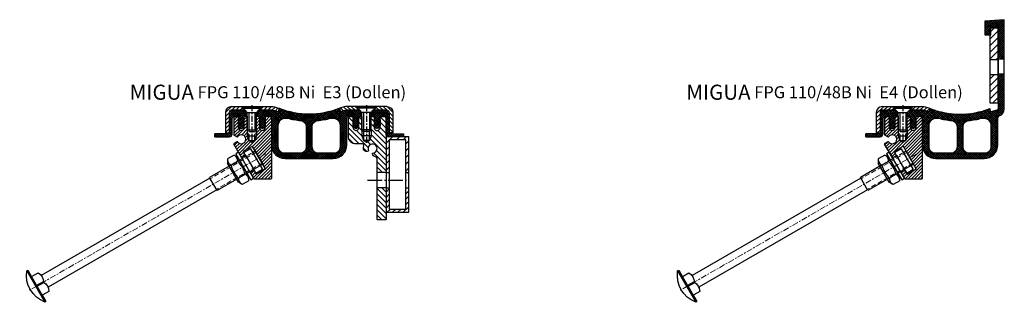
# Model space of a CAD drawing. Units: millimetres. Extents: x 496 to 1714, y 691 to 3682.
# Drawn here: x 1054 to 1707, y 1391 to 1581 of the extents above; entities that cross this region are included whole.
import ezdxf

# ---------------------------------------------------------------- set-up
doc = ezdxf.new("R2010")
doc.units = ezdxf.units.MM
for name, pattern in [('AM_DIN_F_W050', [6.25, 4.75, -1.5]), ('AM_DIN_F_W050x2', [3.125, 2.25, -0.875]), ('AM_DIN_G_W050', [13.75, 9.75, -1.5, 1, -1.5]), ('CENTER', [7, 4, -1, 1, -1]), ('HIDDEN', [9.524999999999999, 6.35, -3.175])]:
    doc.linetypes.add(name, pattern=pattern)
for name, color, linetype, lineweight in [('AM_0', 7, 'Continuous', 50), ('AM_0N', 7, 'Continuous', 50), ('AM_3N', 6, 'AM_DIN_F_W050', 25), ('AM_7', 142, 'AM_DIN_G_W050', 25), ('AM_8', 1, 'Continuous', 25), ('Schrauben', 3, 'Continuous', 25)]:
    doc.layers.add(name, color=color, linetype=linetype, lineweight=lineweight)
for name, color, linetype in [('GEO', 4, 'Continuous'), ('GEOMETRIE', 4, 'Continuous'), ('SCHRAFF', 3, 'Continuous'), ('SCHRAFFUR', 3, 'Continuous')]:
    doc.layers.add(name, color=color, linetype=linetype)
doc.styles.add('ISO 8', font='iso8.shx', dxfattribs={"oblique": 15})
doc.styles.add('MIGUA', font='iso8.shx')
pattern_1 = [(45, (0, 0), (-0.7071067811865475, 0.7071067811865476), []), (135, (0, 0), (-0.7071067811865476, -0.7071067811865475), [])]

# ---------------------------------------------------------------- blocks, each defined once
blk = doc.blocks.new('Profilbezeichnung')
at = {"layer": 'AM_0', "style": 'MIGUA'}
blk.add_text('MIGUA', height=10, dxfattribs=at).set_placement((0, 4.5))
at = {"layer": 'AM_0', "style": 'ISO 8', "oblique": 15}
blk.add_attdef('PROFFILBEZEICHNUNG', (45, 5.5), '', height=8, dxfattribs=at)
blk = doc.blocks.new('FP 90-48 B-Ni')
at = {"layer": 'SCHRAFFUR'}
h = blk.add_hatch(dxfattribs=at)
h.set_pattern_fill('_U', color=256, scale=1.5, angle=45, style=0, pattern_type=0)
h.set_pattern_definition([(45, (0, 0), (-1.060660171779821, 1.060660171779821), [])])
edge = h.paths.add_edge_path()
edge.add_line((-162.4882850195941, 248.3443860545981), (-164.9882850195941, 248.3443860546026))
edge.add_line((-164.9882850195941, 248.3443860546026), (-164.9882850196068, 241.0443860546033))
edge.add_arc((-166.9882850195866, 241.0443860546318), 1.999999999979764, 180, 359.9999999991858, ccw=False)
edge.add_line((-168.9882850195663, 241.0443860546318), (-168.9882850195941, 248.3443860546094))
edge.add_line((-168.9882850195941, 248.3443860546094), (-170.9882850195536, 248.3443860546131))
edge.add_line((-170.9882850195536, 248.3443860546131), (-170.9882850195695, 237.3443860546131))
edge.add_line((-170.9882850195695, 237.3443860546131), (-171.9882850195713, 236.3443860546149))
edge.add_line((-171.9882850195713, 236.3443860546149), (-171.9882850195822, 232.3443860546149))
edge.add_line((-171.9882850195822, 232.3443860546149), (-173.9882850195913, 231.1896855162385))
edge.add_line((-173.9882850195913, 231.1896855162385), (-175.9882850195822, 232.3443860546222))
edge.add_line((-175.9882850195822, 232.3443860546222), (-175.9882850195713, 236.3443860546222))
edge.add_line((-175.9882850195713, 236.3443860546222), (-176.9882850195695, 237.344386054624))
edge.add_line((-176.9882850195695, 237.344386054624), (-176.9882850195536, 248.344386054624))
edge.add_line((-176.9882850195536, 248.344386054624), (-178.9882850195536, 248.3443860546276))
edge.add_line((-178.9882850195536, 248.3443860546276), (-178.9882850195663, 241.0443860546283))
edge.add_arc((-180.9882850195663, 241.0443860546318), 2, 180, 359.9999999999023, ccw=False)
edge.add_line((-182.9882850195663, 241.0443860546318), (-182.9882850195536, 248.3443860546344))
edge.add_line((-182.9882850195536, 248.3443860546344), (-184.4882850195536, 248.3443860546372))
edge.add_arc((-184.4882850195563, 246.8443860546372), 1.5, 89.99999999989578, 179.9999999998958)
edge.add_line((-185.9882850195563, 246.8443860546399), (-185.9882850195941, 236.1043424813528))
edge.add_arc((-185.6882850195941, 236.1043424813528), 0.3000000000000114, 180, 239.9999999999996)
edge.add_line((-185.8382850195941, 235.8445348602175), (-183.8343349137178, 234.6875537271472))
edge.add_arc((-183.6843349137178, 234.9473613482826), 0.3000000000000078, 239.9999999999996, 324.7840914295387)
edge.add_arc((-180.9882850195663, 233.0443860546317), 2.999999999999975, -144.7840914295479, 144.7840914295447, ccw=False)
edge.add_arc((-183.6843349137179, 231.141410760981), 0.2999999999999775, 35.21590857044801, 119.999999999991)
edge.add_line((-183.8343349137178, 231.4012183821163), (-185.8382850195941, 230.2442372490461))
edge.add_arc((-185.6882850195941, 229.9844296279107), 0.2999999999999832, 120.0000000000031, 209.999999999993)
edge.add_line((-185.9480926407294, 229.8344296279108), (-180.7955655906279, 220.9099909897584))
edge.add_arc((-180.5357579694926, 221.0599909897583), 0.3000000000000182, 209.999999999993, 299.9999999999957)
edge.add_line((-180.3857579694926, 220.800183368623), (-178.3072970004099, 222.0001833686228))
edge.add_arc((-178.4572970004098, 222.2599909897582), 0.2999999999999793, 299.999999999991, 389.999999999991)
edge.add_line((-178.1974893792745, 222.4099909897581), (-179.5224893792743, 224.7049583097874))
edge.add_arc((-179.2626817581389, 224.8549583097874), 0.3000000000000182, 120.0000000000004, 209.999999999993, ccw=False)
edge.add_line((-179.4126817581389, 225.1147659309227), (-173.8701191739185, 228.3147659309227))
edge.add_arc((-173.7201191739185, 228.0549583097874), 0.299999999999969, 29.99999999999301, 119.99999999999841, ccw=False)
edge.add_line((-173.4603115527832, 228.2049583097874), (-165.0103115527832, 213.5691289858306))
edge.add_arc((-165.2701191739185, 213.4191289858306), 0.2999999999999832, -60.00000000000432, 30.000000000003126, ccw=False)
edge.add_line((-165.1201191739186, 213.1593213646952), (-170.6626817581389, 209.959321364695))
edge.add_arc((-170.8126817581389, 210.2191289858303), 0.299999999999969, 210.0000000000078, 299.9999999999984, ccw=False)
edge.add_line((-171.0724893792742, 210.0691289858302), (-172.3974893792747, 212.3640963058589))
edge.add_arc((-172.65729700041, 212.2140963058589), 0.2999999999999974, 30.00000000000782, 119.999999999991)
edge.add_line((-172.8072970004099, 212.4739039269942), (-174.8857579694927, 211.2739039269944))
edge.add_arc((-174.7357579694927, 211.0140963058591), 0.2999999999999935, 119.9999999999957, 210.0000000000078)
edge.add_line((-174.995565590628, 210.864096305859), (-172.7612429978256, 206.9941360546276))
edge.add_arc((-172.5014353766903, 207.1441360546277), 0.2999999999999974, 210.0000000000078, 270)
edge.add_line((-172.5014353766903, 206.8441360546277), (-161.288285019594, 206.8441360546277))
edge.add_arc((-161.288285019594, 207.1441360546277), 0.3000000000000114, 270, 360)
edge.add_line((-160.988285019594, 207.1441360546277), (-160.9882850195968, 246.8443860545981))
edge.add_arc((-162.4882850195968, 246.8443860545981), 1.5, 0, 89.99999999989578)
at = {"layer": 'GEOMETRIE'}
for p, q in [((-184.4882850195536, 248.3443860546372), (-182.9882850195536, 248.3443860546344)), ((-182.9882850195536, 248.3443860546344), (-182.9882850195663, 241.0443860546352)), ((-178.9882850195663, 241.0443860546283), (-178.9882850195536, 248.3443860546276)), ((-178.9882850195536, 248.3443860546276), (-176.9882850195536, 248.344386054624)), ((-176.9882850195536, 248.344386054624), (-176.9882850195695, 237.344386054624)), ((-170.9882850195695, 237.3443860546131), (-170.9882850195536, 248.3443860546131)), ((-170.9882850195536, 248.3443860546131), (-168.9882850195941, 248.3443860546094)), ((-168.9882850195941, 248.3443860546094), (-168.9882850196068, 241.0443860546088)), ((-164.9882850196068, 241.0443860546033), (-164.9882850195941, 248.3443860546026)), ((-164.9882850195941, 248.3443860546026), (-162.4882850195941, 248.3443860545981)), ((-185.9882850195941, 246.8443860546372), (-185.9882850195941, 236.1043424813528)), ((-160.9882850195941, 247.254472646008), (-160.988285019594, 207.1441360546277)), ((-183.8343349137178, 234.6875537271472), (-185.8382850195941, 235.8445348602175)), ((-176.9882850195695, 237.344386054624), (-175.9882850195713, 236.3443860546222)), ((-175.9882850195713, 236.3443860546222), (-175.9882850195822, 232.3443860546222)), ((-171.9882850195713, 236.3443860546149), (-170.9882850195695, 237.3443860546131)), ((-171.9882850195822, 232.3443860546149), (-171.9882850195713, 236.3443860546149)), ((-180.7955655906279, 220.9099909897584), (-185.9480926407294, 229.8344296279108)), ((-183.8343349137178, 231.4012183821163), (-185.8382850195941, 230.2442372490461)), ((-175.9882850195822, 232.3443860546222), (-173.9882850195913, 231.1896855162385)), ((-173.9882850195913, 231.1896855162385), (-171.9882850195822, 232.3443860546149)), ((-178.3072970004099, 222.0001833686228), (-180.3857579694926, 220.800183368623)), ((-178.1974893792745, 222.4099909897581), (-179.5224893792743, 224.7049583097874)), ((-173.8701191739185, 228.3147659309227), (-179.4126817581389, 225.1147659309227)), ((-165.0103115527832, 213.5691289858306), (-173.4603115527832, 228.2049583097874)), ((-174.995565590628, 210.864096305859), (-172.7612429978256, 206.9941360546276)), ((-172.8072970004099, 212.4739039269942), (-174.8857579694927, 211.2739039269944)), ((-172.3974893792747, 212.3640963058589), (-171.0724893792742, 210.0691289858302)), ((-165.1201191739186, 213.1593213646952), (-170.6626817581389, 209.959321364695)), ((-172.5014353766903, 206.8441360546277), (-161.288285019594, 206.8441360546277))]:
    blk.add_line(p, q, dxfattribs=at)
for centre, radius, start, end in [((-184.4882850195563, 246.8443860546372), 1.5, 89.99999999989578, 179.9999999998958), ((-162.4882850195968, 246.8443860545981), 1.5, 359.9999999998958, 89.99999999989578), ((-185.6882850195941, 236.1043424813528), 0.3, 180, 240.0000000000002), ((-180.9882850195663, 233.0443860546318), 3, 215.2159085704538, 144.7840914295458), ((-180.9882850195663, 241.0443860546318), 2, 180, 0), ((-166.9882850195663, 241.0443860546318), 2, 180, 0), ((-185.6882850195941, 229.9844296279107), 0.3, 120.0000000000001, 209.99999999999), ((-183.6843349137178, 234.9473613482826), 0.3, 239.9999999999969, 324.7840914295426), ((-183.6843349137178, 231.141410760981), 0.3, 35.21590857045427, 120.0000000000031), ((-179.2626817581389, 224.8549583097874), 0.3, 119.9999999999999, 209.9999999999895), ((-178.4572970004099, 222.2599909897582), 0.3, 299.9999999999963, 29.99999999998988), ((-173.7201191739185, 228.0549583097874), 0.3, 30.00000000000014, 119.9999999999999), ((-180.5357579694926, 221.0599909897583), 0.3, 209.9999999999903, 299.9999999999963), ((-174.7357579694927, 211.0140963058591), 0.3, 119.9999999999961, 210.0000000000089), ((-172.65729700041, 212.2140963058589), 0.3, 30.00000000000963, 119.9999999999953), ((-170.8126817581389, 210.2191289858303), 0.3, 210.0000000000092, 300.0000000000027), ((-165.2701191739186, 213.4191289858306), 0.3, 300.0000000000027, 30.00000000000014), ((-172.5014353766903, 207.1441360546277), 0.3, 210.0000000000093, 270), ((-161.288285019594, 207.1441360546277), 0.3, 270, 3.81666561775622e-14)]:
    blk.add_arc(centre, radius, start, end, dxfattribs=at)
blk = doc.blocks.new('M10x170 - DIN 603')
at = {"layer": 'AM_0N'}
blk.add_line((-144.079102151892, -264.4537675372111), (-149.1206251386897, -264.4537675372111), dxfattribs=at)
at = {"layer": 'AM_3N', "color": 3, "linetype": 'AM_DIN_F_W050x2'}
for p, q in [((20.87937486131034, -259.4537675372111), (0.8793748613113621, -259.4537675372111)), ((20.87937486131023, -269.4537675372111), (20.87937486131028, -259.4537675372111))]:
    blk.add_line(p, q, dxfattribs=at)
at = {"layer": 'Schrauben'}
for p, q in [((-149.9086203348455, -252.453767537211), (-149.9086203348455, -276.453767537211)), ((8.879374861311362, -254.4537675372114), (8.879374861311362, -274.4537675372114)), ((10.87937486131136, -254.4537675372114), (8.879374861311362, -254.4537675372114)), ((10.87937486131136, -274.4537675372114), (10.87937486131136, -254.4537675372114)), ((-149.1206251386897, -256.8826997253456), (-149.1206251386897, -272.0248353490765)), ((-149.1206251386897, -259.4537675372111), (-149.1206251386897, -269.4537675372111)), ((-14.12062513868972, -259.9537675372121), (-143.1873859856385, -259.9537675372117)), ((0.8793748613113621, -259.4537675372111), (-14.12062513868972, -259.4537675372111)), ((-14.12062513868966, -269.453767537211), (-14.12062513868972, -259.4537675372111)), ((2.361721677455762, -254.6362675372114), (0.8793748613113621, -257.2037675372114)), ((0.8793748613113621, -271.7037675372114), (0.8793748613113621, -257.2037675372114)), ((7.397028045166962, -254.6362675372114), (2.361721677455762, -254.6362675372114)), ((7.397028045166962, -259.5450175372114), (2.361721677455762, -259.5450175372114)), ((7.397028045166962, -254.6362675372114), (8.879374861311362, -257.2037675372114)), ((8.879374861311362, -271.7037675372114), (8.879374861311362, -257.2037675372114)), ((10.87937486131079, -255.3287675372114), (10.87937486131079, -258.5787675372114)), ((13.87937486131034, -258.9537675372114), (13.87937486131079, -256.4537675372111)), ((18.87937486131034, -256.4537675372111), (13.87937486131079, -256.4537675372111)), ((13.87937486131034, -258.9537675372114), (13.87937486131034, -269.9537675372113)), ((18.87937486131034, -256.4537675372111), (18.87937486131034, -272.4537675372111)), ((20.87937486131034, -259.4537675372111), (18.87937486131034, -259.4537675372111)), ((20.87937486131034, -259.4537675372111), (20.87937486131034, -269.4537675372111)), ((-14.12062513868967, -268.953767537211), (-143.1873859856386, -268.953767537211)), ((0.8793748613113621, -269.4537675372111), (-14.12062513868966, -269.453767537211)), ((20.87937486131034, -269.4537675372111), (0.8793748613113621, -269.4537675372111)), ((2.361721677455762, -274.2712675372114), (0.8793748613113621, -271.7037675372114)), ((7.397028045166962, -269.3625175372114), (2.361721677455762, -269.3625175372114)), ((7.397028045166962, -274.2712675372114), (8.879374861311362, -271.7037675372114)), ((13.87937486131079, -272.4537675372111), (13.87937486131034, -269.9537675372113)), ((18.87937486131034, -272.4537675372111), (13.87937486131079, -272.4537675372111)), ((20.87937486131034, -269.4537675372111), (18.87937486131034, -269.4537675372111)), ((7.397028045166962, -274.2712675372114), (2.361721677455762, -274.2712675372114)), ((8.879374861311362, -274.4537675372114), (10.87937486131136, -274.4537675372114))]:
    blk.add_line(p, q, dxfattribs=at)
at = {"layer": 'Schrauben', "color": 1, "linetype": 'HIDDEN', "lineweight": 13, "ltscale": 0.5}
for p, q in [((20.87937486131034, -260.3739425372111), (-14.12062513868975, -260.3739425372111)), ((20.87937486131034, -268.5335925372111), (-14.12062513868972, -268.5335925372111))]:
    blk.add_line(p, q, dxfattribs=at)
at = {"layer": 'Schrauben', "color": 6, "linetype": 'CENTER', "lineweight": 13}
blk.add_line((26.07323285436655, -264.4537675372111), (-155.3553718313178, -264.4537675372111), dxfattribs=at)
at = {"layer": 'Schrauben'}
blk.add_lwpolyline([(-144.079102151892, -264.4537675372109, -0.271098238258831), (-144.079102151892, -271.5248353490765), (-148.6206251386897, -271.5248353490765, 0.414213562373095), (-149.1206251386897, -272.0248353490765), (-149.1206251386897, -276.453767537211), (-149.9086203348455, -276.453767537211, -0.3510004003203206), (-149.9086203348455, -252.4537675372109), (-149.1206251386897, -252.453767537211), (-149.1206251386897, -256.8826997253455, 0.414213562373095), (-148.6206251386897, -257.3826997253455), (-144.079102151892, -257.3826997253454, -0.2710982382588485)], format="xyb", close=True, dxfattribs=at)
for centre, radius, start, end in [((-142.7649919871977, -259.4537675372117), 0.5, 191.2600378275946, 270), ((5.941088189203697, -257.0906425372114), 4.340025491405322, 154.4384694047317, 214.4384694047358), ((17.8201761939165, -264.4537675372114), 16.21911349611808, 162.3830311595941, 197.6169688404059), ((3.817661533422893, -257.0906425372126), 4.340025491401447, 325.561530595252, 25.56153059545517), ((-8.061426471293657, -264.4537675372114), 16.21911349611802, 342.3830311595941, 17.6169688404059), ((-142.7649919871977, -269.453767537211), 0.5, 90, 168.7399621724023), ((5.941088189199832, -271.8168925372114), 4.340025491401447, 145.5615305952404, 205.5615305953531), ((3.817661533422893, -271.8168925372114), 4.340025491401447, 334.4384694046462, 34.43846940475967)]:
    blk.add_arc(centre, radius, start, end, dxfattribs=at)
blk = doc.blocks.new('FP(G) XX-B Ni TP Dollen links')
at = {"layer": 'AM_0', "xscale": -1, "rotation": 329.9999999999999}
blk.add_blockref('M10x170 - DIN 603', (140.549275134096, 191.1150389392035), dxfattribs=at)
at = {"layer": 'GEOMETRIE', "xscale": -1}
blk.add_blockref('FP 90-48 B-Ni', (-178.9882850195938, -248.3443860546026), dxfattribs=at)
blk = doc.blocks.new('M6X16')
at = {"layer": 'GEOMETRIE'}
for p, q in [((-6.999999999999275, 0), (7.000000000000782, 0)), ((-5.999999999999915, -0.5000000000001137), (6.000000000000114, -0.4999999999998863)), ((-5.999999999999915, -0.5000000000001137), (-5.999999999999915, -1.000000000000114)), ((-5.999999999999915, -1.000000000000114), (6.000000000000114, -0.9999999999998863)), ((-3.000000000000028, -4.000000000000057), (-5.999999999999915, -1.000000000000114)), ((-3, -15.5), (-3.000000000000028, -4.000000000000057)), ((-3.000000000000028, -4.000000000000057), (3, -3.999999999999943)), ((3, -3.999999999999943), (6.000000000000114, -0.9999999999998863)), ((2.999999999999972, -15.5), (3, -3.999999999999943)), ((6.000000000000114, -0.4999999999998863), (6.000000000000114, -0.9999999999998863)), ((-3, -15.5), (2.999999999999972, -15.5))]:
    blk.add_line(p, q, dxfattribs=at)
at = {"layer": 'SCHRAFFUR', "linetype": 'CENTER'}
blk.add_line((-1.4210854715202e-14, 0.8592376852138841), (-1.4210854715202e-14, -24.25159544906546), dxfattribs=at)
at = {"layer": 'SCHRAFFUR'}
for p, q in [((-2, -4), (-2, -16.50000000000003)), ((1.999999999999943, -3.999999999999943), (1.999999999999972, -16.5)), ((-3, -15.5), (-3, -19.5)), ((-3, -19.5), (2.999999999999972, -19.5)), ((-3, -19.5), (-2.000000000000028, -22.50000000000003)), ((-2, -16.50000000000003), (1.999999999999972, -16.5)), ((2.999999999999972, -19.5), (1.999999999999972, -22.50000000000003)), ((2.999999999999972, -15.5), (2.999999999999972, -19.5)), ((-2.000000000000028, -22.50000000000003), (1.999999999999972, -22.50000000000003))]:
    blk.add_line(p, q, dxfattribs=at)
blk = doc.blocks.new('Ni-Kappe')
at = {"layer": 'SCHRAFFUR'}
h = blk.add_hatch(dxfattribs=at)
h.set_pattern_fill('ANSI31', color=256, scale=15, style=0)
h.set_pattern_definition([(45, (0, 0), (-1.325825214724776, 1.325825214724777), [])])
h.paths.add_polyline_path([(-23, 6.5), (-25.49999999999997, 4.000000000000028), (-16.3291312439685, 4.000000000000001), (-12.6470476127563, 3.01338866455285), (-12, 5.4282032302755), (-16, 6.5)])
h.paths.add_polyline_path([(-34.50000000000006, 4.000000000000028), (-37.00000000000006, 6.5), (-43.5, 6.5, 0.4142135623730952), (-47.5, 2.5), (-47.5, -11), (-45, -11), (-45, 2.5, -0.4142135623730951), (-43.5, 4)])
at = {"layer": 'GEOMETRIE'}
for p, q in [((-47.5, 2.5), (-47.5, -11)), ((-45, 2.5), (-45, -11)), ((-43.5, 6.5), (-37.00000000000006, 6.5)), ((-43.5, 4), (-34.50000000000006, 4.000000000000028)), ((-34.50000000000003, 4), (-37.00000000000006, 6.5)), ((-25.5, 4), (-23, 6.5)), ((-25.49999999999997, 4.000000000000028), (-16.3291312439685, 4)), ((-23, 6.5), (-16, 6.5)), ((-16.3291312439685, 4), (-12.6470476127563, 3.013388664552849)), ((-16, 6.5), (-12, 5.4282032302755)), ((-12, 5.4282032302755), (-12.6470476127563, 3.013388664552849)), ((-47.5, -11), (-45, -11))]:
    blk.add_line(p, q, dxfattribs=at)
for radius in [4, 1.5]:
    blk.add_arc((-43.5, 2.5), radius, 90, 180, dxfattribs=at)
blk = doc.blocks.new('FP XX k.F.')
at = {"layer": 'SCHRAFFUR'}
h = blk.add_hatch(dxfattribs=at)
h.set_pattern_fill('ANSI37', color=256, scale=8, style=0)
h.set_pattern_definition([(45, (-422.5000000000375, -18.99609362879846), (-0.7071067811865475, 0.7071067811865476), []), (135, (-422.5000000000375, -18.99609362879846), (-0.7071067811865476, -0.7071067811865475), [])])
edge = h.paths.add_edge_path()
edge.add_line((15.51690968167327, -13.49609362887531), (15.51690968167327, -11.49609362887531))
edge.add_line((15.51690968167327, -11.49609362887531), (15.51690968167327, -13.49609362887531))
edge.add_line((15.51690968167327, -13.49609362887531), (5.992389396183626, -13.49609362887531))
edge.add_arc((5.992389396183736, -11.4960936288753), 2.000000000000016, 175.0000000000007, 269.9999999999968, ccw=False)
edge.add_line((4.000000000000227, -11.32178214338001), (4, -1.5))
edge.add_arc((2.5, -1.5), 1.5, 0, 90)
edge.add_line((2.5, 0), (0, 0))
edge.add_line((0, 0), (0, -0.3754690134232987))
edge.add_line((0, -0.3754690134232987), (-0.7196382138895387, -1.850946007908988))
edge.add_arc((-0.4499999999997616, -1.982457351945738), 0.3000000000000362, 153.9999999999976, 300.0000000000036)
edge.add_line((-0.2999999999997272, -2.242264973081092), (0, -2.06905989232413))
edge.add_line((0, -2.06905989232413), (0, -3.386932434322286))
edge.add_line((0, -3.386932434322286), (-0.719231702970319, -4.850115785853632))
edge.add_arc((-0.4499999999997227, -4.982457351945548), 0.3000000000001809, 153.823452077426, 299.999999999979)
edge.add_line((-0.2999999999997272, -5.242264973081092), (0, -5.069059892324129))
edge.add_line((0, -5.069059892324129), (0, -6.265747756234603))
edge.add_line((0, -6.265747756234603), (-0.4755162656138054, -7.10933075331468))
edge.add_arc((-1.999999999999773, -6.249999999999829), 1.750000000000015, 209.4093648502584, 330.5906351497416, ccw=False)
edge.add_line((-3.52448373438574, -7.10933075331468), (-4, -6.265747756234003))
edge.add_line((-4, -6.265747756234003), (-4, -5.069059892323866))
edge.add_line((-4, -5.069059892323866), (-3.699999999999818, -5.242264973081092))
edge.add_arc((-3.549999999999823, -4.982457351945548), 0.3000000000001809, 240.000000000021, 386.1765479225739)
edge.add_line((-3.280768297029226, -4.850115785853632), (-4, -3.386932434321361))
edge.add_line((-4, -3.386932434321361), (-4, -2.069059892323867))
edge.add_line((-4, -2.069059892323867), (-3.699999999999818, -2.242264973081092))
edge.add_arc((-3.54999999999978, -1.982457351945741), 0.3000000000000351, 239.9999999999956, 386.0000000000032)
edge.add_line((-3.280361786110007, -1.850946007908988), (-4, -0.3754690134232987))
edge.add_line((-4, -0.3754690134232987), (-4, 0))
edge.add_line((-4, 0), (-4, 2))
edge.add_line((-4, 2), (6.000000000000227, 2))
edge.add_line((6.000000000000227, 2), (6.000000000000227, -11.49609362887531))
edge.add_line((6.000000000000227, -11.49609362887531), (15.51690968167327, -11.49609362887531))
edge.add_line((15.51690968167327, -11.49609362887531), (15.51690968167327, -13.49609362887531))
at = {"layer": 'GEOMETRIE'}
blk.add_lwpolyline([(15.51690968167327, -13.49609362887531), (15.51690968167327, -11.49609362887531), (15.51690968167327, -13.49609362887531), (5.992389396183626, -13.49609362887531, -0.4400105308918135), (4.000000000000227, -11.32178214338001), (4, -1.5, 0.414213562373095), (2.5, 0), (0, 0), (0, -0.3754690134232987), (-0.7196382138895387, -1.850946007908988, 0.7399610750285281), (-0.2999999999997272, -2.242264973081092), (0, -2.06905989232413), (0, -3.386932434322286), (-0.719231702970319, -4.850115785853632, 0.7411538822366226), (-0.2999999999997272, -5.242264973081092), (0, -5.069059892324129), (0, -6.265747756234603), (-0.4755162656138054, -7.10933075331468, -0.5842431943322169), (-3.52448373438574, -7.10933075331468), (-4, -6.265747756234003), (-4, -5.069059892323866), (-3.699999999999818, -5.242264973081092, 0.7411538822366206), (-3.280768297029226, -4.850115785853632), (-4, -3.386932434321361), (-4, -2.069059892323867), (-3.699999999999818, -2.242264973081092, 0.7399610750285391), (-3.280361786110007, -1.850946007908988), (-4, -0.3754690134232987), (-4, 0), (-4, 2), (6.000000000000227, 2), (6.000000000000227, -11.49609362887531), (15.51690968167327, -11.49609362887531)], format="xyb", close=True, dxfattribs=at)
blk = doc.blocks.new('FPG 110 Einlage')
at = {"layer": 'SCHRAFFUR'}
h = blk.add_hatch(dxfattribs=at)
h.set_pattern_fill('ANSI37', color=256, scale=0.3, style=0)
h.set_pattern_definition([(45, (0, 0), (-0.6735192090801864, 0.6735192090801865), []), (135, (0, 0), (-0.6735192090801865, -0.6735192090801864), [])])
h.paths.add_polyline_path([(-10.00000004000572, 1.999999999999545), (-10.00000004000549, -2.273736754432321e-13), (-8.000000080005748, -2.273736754432321e-13), (-8.000000080005748, 2.499999999999318), (-9.500000080005748, 3.999999999999773), (-19.00000004000572, 3.999999999999773), (-19.00000004000572, 1.999999999999545)])
h.paths.add_polyline_path([(12.50580943867785, 2.970317542987649), (8.662982193447192, 3.999999999999774), (-0.5000000800052932, 3.999999999999773), (-2.00000008000552, 2.499999999999773), (-2.00000008000552, -2.273736754432321e-13), (0, 0), (0, -1.505119759975514), (0.75, -2.805119759975696), (0, -2.805119759975468), (0.7500000000002275, -5.005119759975513), (2.275957200481821e-13, -5.005119759975742), (0.5599999999999454, -6.92511975997536, 0.7499999999999916), (3.440000000000055, -6.92511975997536), (4, -5.005119759975287), (3.249999999999773, -5.005119759975514), (4, -2.805119759975696), (3.25, -2.805119759975014), (4.000000000000227, -1.505119759974832), (4, -6.821210263296962e-13), (6.999999959994284, -2.273736754432321e-13, -0.4142135623732282), (7.999999959994284, -1.000000000000682), (7.999999959994284, -19.00000000000023, 0.4142135623730875), (16.99999995999428, -28.00000000000023), (48.99999995999428, -28.00000000000023, 0.4142135623730876), (57.99999995999428, -19.00000000000023), (57.99999995999428, -1.000000000000682, -0.4142135623732283), (58.99999995999428, -2.273736754432321e-13), (61.9999999199888, -2.273736754432321e-13), (61.99999991998857, -1.505119759975051), (62.74999991998857, -2.805119759975469), (61.99999991998857, -2.805119759975469), (62.74999991998857, -5.005119759975515), (61.99999991998903, -5.005119759975514), (62.55999991998851, -6.92511975997536, 0.7499999999999913), (65.43999991998862, -6.92511975997536), (65.9999999199888, -5.005119759975287), (65.2499999199888, -5.005119759975287), (65.99999991998834, -2.805119759975469), (65.2499999199888, -2.805119759975469), (65.99999991998857, -1.505119759975297), (65.99999991998857, -4.547473508864631e-13), (67.99999991999425, 0), (67.99999991999425, 2.499999999996817), (66.49999991999448, 3.999999999996589), (57.33701772654015, 3.999999999999449), (53.49419048131072, 2.970317542987649), (52.69488989136068, 5.054428352962546, -0.1851844774242959), (13.30511002862788, 5.054428352962539)])
h.paths.add_polyline_path([(18.70155034759114, -1.349182035505692, 0.03703089302893403), (27.37795271589971, -2.826555514961456, -0.3867611555744045), (30.99999995999428, -6.808659445587182), (30.99999995999428, -20.5, -0.4142135623730951), (26.99999995999428, -24.5), (16.49999995999428, -24.50000000000023, -0.4142135623730951), (12.49999995999428, -20.50000000000023), (12.49999995999428, -6.202662916900408, -0.4872187177950991)], flags=16)
h.paths.add_polyline_path([(38.62204720408886, -2.826555514961456, 0.0370308930289338), (47.29844957239743, -1.349182035505692, -0.4872187177950832), (53.49999995999428, -6.202662916900408), (53.49999995999428, -20.50000000000023, -0.4142135623730951), (49.49999995999428, -24.50000000000023), (38.99999995999428, -24.5, -0.4142135623730951), (34.99999995999428, -20.5), (34.99999995999428, -6.808659445587182, -0.3867611555744045)], flags=16)
h.paths.add_polyline_path([(75.49999999999433, 3.999999999999773), (73.99999999999432, 2.499999999999325), (73.99999999999432, -2.273736754432321e-13), (75.99999995999406, -2.273736754432321e-13), (75.99999995999428, 1.999999999999545), (84.99999995999428, 1.999999999999545), (84.99999995999428, 3.999999999999773)])
at = {"layer": 'GEOMETRIE'}
for points in [[(-8.000000080005748, 2.499999999999318), (-9.500000080005748, 3.999999999999773), (-19.00000004000572, 3.999999999999773), (-19.00000004000572, 1.999999999999545), (-10.00000004000572, 1.999999999999545), (-10.00000004000549, -2.273736754432321e-13), (-8.000000080005748, -2.273736754432321e-13)], [(73.99999999999432, 2.499999999999318), (75.49999999999432, 3.999999999999773), (84.99999995999428, 3.999999999999773), (84.99999995999428, 1.999999999999545), (75.99999995999428, 1.999999999999545), (75.99999995999406, -2.273736754432321e-13), (73.99999999999432, -2.273736754432321e-13)]]:
    blk.add_lwpolyline(points, close=True, dxfattribs=at)
for points in [[(57.99999995999428, -1.000000000000682, -0.4142135623732283), (58.99999995999428, -2.273736754432321e-13), (61.9999999199888, -2.273736754432321e-13), (61.99999991998857, -1.505119759975051), (62.74999991998857, -2.805119759975469), (61.99999991998857, -2.805119759975469), (62.74999991998857, -5.005119759975515), (61.99999991998903, -5.005119759975514), (62.55999991998851, -6.92511975997536, 0.7499999999999913), (65.43999991998862, -6.92511975997536), (65.9999999199888, -5.005119759975287), (65.2499999199888, -5.005119759975287), (65.99999991998834, -2.805119759975469), (65.2499999199888, -2.805119759975469), (65.99999991998857, -1.505119759975297), (65.99999991998857, -4.547473508864631e-13), (67.99999991999425, 0), (67.99999991999425, 2.499999999996817), (66.49999991999448, 3.999999999996589), (57.33701772654015, 3.999999999999449), (53.49419048131072, 2.970317542987649), (52.69488989136068, 5.054428352962546, -0.1851844774242959), (13.30511002862788, 5.054428352962539), (12.50580943867785, 2.970317542987649), (8.662982193447188, 3.999999999999773), (-0.5000000800052933, 3.999999999999773), (-2.00000008000552, 2.499999999999773), (-2.00000008000552, -2.273736754432321e-13), (0, 0), (0, -1.505119759975514), (0.75, -2.805119759975696), (0, -2.805119759975468), (0.7500000000002275, -5.005119759975513), (2.275957200481821e-13, -5.005119759975742), (0.5599999999999454, -6.92511975997536, 0.7499999999999916), (3.440000000000055, -6.92511975997536), (4, -5.005119759975287), (3.249999999999773, -5.005119759975514), (4, -2.805119759975696), (3.25, -2.805119759975014), (4.000000000000227, -1.505119759974832), (4, -6.821210263296962e-13), (6.999999959994284, -2.273736754432321e-13, -0.4142135623732282), (7.999999959994284, -1.000000000000682), (7.999999959994284, -19.00000000000023, 0.4142135623730875), (16.99999995999428, -28.00000000000023), (48.99999995999428, -28.00000000000023, 0.4142135623730876), (57.99999995999428, -19.00000000000023)], [(27.37795271589971, -2.826555514961456, -0.3867611555744044), (30.99999995999428, -6.808659445587182), (30.99999995999428, -20.5, -0.4142135623730951), (26.99999995999428, -24.5), (16.49999995999428, -24.50000000000023, -0.4142135623730951), (12.49999995999428, -20.50000000000023), (12.49999995999428, -6.202662916900408, -0.4872187177950992), (18.70155034759114, -1.349182035505692, 0.03703089302893403)], [(38.62204720408886, -2.826555514961456, 0.0370308930289338), (47.29844957239743, -1.349182035505692, -0.4872187177950832), (53.49999995999428, -6.202662916900408), (53.49999995999428, -20.50000000000023, -0.4142135623730951), (49.49999995999428, -24.50000000000023), (38.99999995999428, -24.5, -0.4142135623730951), (34.99999995999428, -20.5), (34.99999995999428, -6.808659445587182, -0.3867611555744044)]]:
    blk.add_lwpolyline(points, format="xyb", close=True, dxfattribs=at)
blk = doc.blocks.new('FP 90-75 B-Ni')
at = {"layer": 'SCHRAFF'}
h = blk.add_hatch(dxfattribs=at)
h.set_pattern_fill('ANSI31', color=256, scale=20, style=0)
h.set_pattern_definition([(134.9999999998971, (663.1157764437938, 2701.825152499577), (1.767766952969542, 1.767766952963196), [])])
h.paths.add_polyline_path([(494.4725096528458, 2168.300000285176), (495.4725096528595, 2171.300000285181), (495.4725096528731, 2175.300000285181), (495.4725096529863, 2184.300000285239), (497.4725096529459, 2184.300000285235), (497.4725096529331, 2177.000000285234, 1.022417353600629), (501.4725096529331, 2177.000000285229), (501.4725096529459, 2184.300000285229), (503.9725096529459, 2184.300000285224, -0.4142135623730951), (505.4725096529431, 2182.800000285221), (505.472509652879, 2147.000000285205), (499.4725096529281, 2147.00000028521), (499.4725096529368, 2156.535898670094, 0.4142135623726541), (498.472509652939, 2157.535898670094, -0.4142135623729162), (496.4725096529422, 2159.5358986701), (496.4725096529427, 2160.000000285238, 3.7320508075688), (493.8744334415923, 2161.500000285243), (493.4725096529422, 2161.267949477673, -0.5773502691891966), (490.4725096529481, 2163.00000028525, -0.07256489189702084), (490.7226205679525, 2164.714285999536, 0.5018631364248052), (489.7643057204563, 2166.00000028525), (485.4725096529536, 2166.000000285258, -0.4142135623730951), (480.4725096529627, 2171.000000285267), (480.4725096529836, 2182.800000285266, -0.4142135623730951), (481.9725096529863, 2184.300000285263), (483.4725096529863, 2184.30000028526), (483.4725096529736, 2177.000000285261, 1), (487.4725096529736, 2177.000000285254), (487.4725096529863, 2184.300000285254), (489.4725096529863, 2184.30000028525), (489.4725096529704, 2175.30000028525), (489.4725096528595, 2171.300000285202), (490.4725096528022, 2168.300000285338), (492.4725096529486, 2167.145299746865)])
h.paths.add_polyline_path([(499.472509652919, 2137.000000285213), (505.4725096528608, 2137.000000285208), (505.4725096528317, 2120.803906656346), (505.472509652864, 2116.003906656348, -0.4142135623755926), (505.2725096528633, 2115.803906656346), (499.6725096528997, 2115.803906656357, -0.4142135623728037), (499.4725096529004, 2116.003906656356)])
at = {"layer": 'AM_7'}
blk.add_line((493.0623007396779, 2142.000000285229), (520.0623007396599, 2142.000000285144), dxfattribs=at)
at = {"layer": 'GEO'}
for points in [[(505.4725096528778, 2147.000000285205), (499.4725096528967, 2147.00000028521)], [(505.4725096528967, 2137.000000285204), (499.472509652879, 2137.000000285213)]]:
    blk.add_lwpolyline(points, dxfattribs=at)
at = {"layer": 'GEOMETRIE'}
blk.add_lwpolyline([(497.4725096529459, 2184.300000285235), (497.4725096529331, 2177.000000285235, 1.022417353600629), (501.4725096529331, 2177.000000285229), (501.4725096529459, 2184.300000285229), (503.9725096529459, 2184.300000285224, -0.4142135623730951), (505.4725096529431, 2182.800000285221), (505.472509652864, 2116.003906656346), (505.472509652864, 2116.003906656346, -0.414213562373095), (505.2725096528637, 2115.803906656346), (499.6725096528997, 2115.803906656357, -0.414213562372762), (499.4725096529004, 2116.003906656356), (499.4725096529368, 2156.535898670093, 0.4142135623730951), (498.4725096529386, 2157.535898670094, -0.4142135623730951), (496.4725096529422, 2159.535898670102), (496.4725096529427, 2160.000000285238, 3.732050807568882), (493.8744334415923, 2161.500000285243), (493.472509652945, 2161.267949477675, -0.5773502691896522), (490.4725096529481, 2163.000000285249, -0.07256489189699444), (490.722620567952, 2164.714285999534, 0.5018631364247254), (489.7643057204576, 2166.00000028525), (485.4725096529536, 2166.000000285258, -0.4142135623730951), (480.4725096529627, 2171.000000285267), (480.4725096529836, 2182.800000285266, -0.4142135623730951), (481.9725096529863, 2184.300000285263), (483.4725096529863, 2184.30000028526), (483.4725096529736, 2177.000000285261, 1), (487.4725096529736, 2177.000000285254), (487.4725096529863, 2184.300000285254), (489.4725096529863, 2184.30000028525), (489.4725096529704, 2175.30000028525), (490.4725096529686, 2174.300000285248), (490.4725096529577, 2168.300000285248), (492.4725096529486, 2167.145299746865), (494.4725096529577, 2168.300000285241), (494.4725096529686, 2174.300000285241), (495.4725096529704, 2175.300000285239), (495.4725096529863, 2184.300000285239)], format="xyb", close=True, dxfattribs=at)
blk = doc.blocks.new('RR 50x15x2')
at = {"layer": 'SCHRAFF'}
h = blk.add_hatch(dxfattribs=at)
h.set_pattern_fill('ANSI31', color=256, style=0)
h.set_pattern_definition([(45, (0, 0), (-2.245064030267288, 2.245064030267288), [])])
h.paths.add_polyline_path([(507.4725096529289, 2147.000000285205), (507.4725096529289, 2168.800000285184), (518.4725096529289, 2168.800000285184), (518.4725096529289, 2147.000000285205), (520.4725096529289, 2147.000000285205), (520.4725096529289, 2170.800000285184), (505.4725096529289, 2170.800000285184), (505.4725096529289, 2147.000000285205)])
h = blk.add_hatch(dxfattribs=at)
h.set_pattern_fill('_U', color=256, scale=2.5, angle=45, style=0, pattern_type=0)
h.set_pattern_definition([(45, (0, 0), (-1.767766952966369, 1.767766952966369), [])])
h.paths.add_polyline_path([(505.4725096528378, 2136.932009925826), (505.4725096529289, 2120.800000285184), (520.4725096529289, 2120.800000285184), (520.4725096528889, 2136.932009925826), (518.4725096529289, 2136.932009925826), (518.4725096529289, 2122.800000285184), (507.4725096529289, 2122.800000285184), (507.4725096529289, 2136.932009925826)])
at = {"layer": 'GEOMETRIE'}
for p, q in [((505.4725096528778, 2147.000000285205), (507.4725096529289, 2147.000000285205)), ((518.4725096529289, 2147.000000285205), (520.4725096529289, 2147.000000285205)), ((505.4725096528378, 2136.932009925826), (507.4725096529289, 2136.932009925826)), ((518.4725096529289, 2136.932009925826), (520.4725096528889, 2136.932009925826))]:
    blk.add_line(p, q, dxfattribs=at)
for points in [[(505.4725096529289, 2120.800000285184), (520.4725096529289, 2120.800000285184), (520.4725096529289, 2170.800000285184), (505.4725096529289, 2170.800000285184)], [(507.4725096529289, 2122.800000285184), (518.4725096529289, 2122.800000285184), (518.4725096529289, 2168.800000285184), (507.4725096529289, 2168.800000285184)]]:
    blk.add_lwpolyline(points, close=True, dxfattribs=at)
blk = doc.blocks.new('FPG 110-48B Ni E3 Dollen')
blk.add_blockref('Profilbezeichnung', (1127.179255010148, 1523.487608182344)).add_auto_attribs({'PROFFILBEZEICHNUNG': 'FPG 110/48B Ni  E3 (Dollen)'})
blk.add_blockref('FPG 110 Einlage', (1213.13108850882, 1517.056668074668))
at = {"xscale": -1}
blk.add_blockref('FP(G) XX-B Ni TP Dollen links', (1203.13108850882, 1517.056668074668), dxfattribs=at)
at = {"layer": 'AM_0'}
for name, p in [('FP 90-75 B-Ni', (791.6585788558355, -667.3162984740859)), ('RR 50x15x2', (791.6585788557844, -667.3162984740859))]:
    blk.add_blockref(name, p, dxfattribs=at)
at = {"layer": 'GEOMETRIE'}
for name, p in [('Ni-Kappe', (1238.131088508822, 1516.987608182343)), ('M6X16', (1208.131088508821, 1523.487608182343)), ('FP XX k.F.', (1293.131088508781, 1516.983701811143))]:
    blk.add_blockref(name, p, dxfattribs=at)
at = {"layer": 'GEOMETRIE', "xscale": -1}
for name, p in [('Ni-Kappe', (1254.131088508735, 1516.987608182344)), ('M6X16', (1284.131088508736, 1523.487608182344)), ('FP XX k.F.', (1199.131088508822, 1516.987608182344))]:
    blk.add_blockref(name, p, dxfattribs=at)
blk = doc.blocks.new('E4 Flansch')
at = {"layer": 'SCHRAFFUR'}
h = blk.add_hatch(dxfattribs=at)
h.set_pattern_fill('ANSI31', color=256, scale=25, style=0)
h.set_pattern_definition([(45, (-704.333333333333, -77.71404520790998), (-2.209708691207961, 2.209708691207961), [])])
h.paths.add_polyline_path([(-1.13686837721616e-13, -1.4210854715202e-14), (-5, 0), (-5, -5), (-5, -20.97027413189721), (0, -20.97027413189721)])
h.paths.add_polyline_path([(-1.13686837721616e-13, -30.97027413189721), (-5, -30.97027413189721), (-5, -49.99999999999989), (0, -50)])
at = {"layer": 'GEOMETRIE'}
for p, q in [((-5, -20.97027413189721), (0, -20.97027413189721)), ((-5, -30.97027413189721), (0, -30.97027413189721))]:
    blk.add_line(p, q, dxfattribs=at)
blk.add_lwpolyline([(-5, 1.13686837721616e-13), (0, 0), (0, -50), (-5, -49.99999999999989)], close=True, dxfattribs=at)
blk = doc.blocks.new('FPG 110 E4 Einlage')
at = {"layer": 'AM_8'}
h = blk.add_hatch(dxfattribs=at)
h.set_pattern_fill('_U', color=3, angle=45, style=0, double=1, pattern_type=0)
h.set_pattern_definition(pattern_1)
h.paths.add_polyline_path([(2098.100466276398, 484.3601818175915), (2098.100466276398, 510.3304559494889), (2085.100466276398, 509.3601818175914), (2085.100466276397, 500.3304559494889), (2089.100466276398, 500.3304559494889), (2089.100466276398, 505.3304559494889), (2094.100466276398, 505.3304559494889), (2094.100466276398, 484.3601818175915)])
h = blk.add_hatch(dxfattribs=at)
h.set_pattern_fill('_U', color=3, angle=45, style=0, double=1, pattern_type=0)
h.set_pattern_definition(pattern_1)
edge = h.paths.add_edge_path()
edge.add_line((2048.269257988535, 449.300773492477), (2044.426430743304, 450.3304559494892))
edge.add_line((2044.426430743304, 450.3304559494892), (2035.263448469852, 450.3304559494892))
edge.add_line((2035.263448469852, 450.3304559494892), (2033.763448469852, 448.8304559494892))
edge.add_line((2033.763448469852, 448.8304559494892), (2033.763448469852, 446.3304559494892))
edge.add_line((2033.763448469852, 446.3304559494892), (2035.763448549857, 446.3304559494894))
edge.add_line((2035.763448549857, 446.3304559494894), (2035.763448549857, 444.8253361895139))
edge.add_line((2035.763448549857, 444.8253361895139), (2036.513448549857, 443.5253361895137))
edge.add_line((2036.513448549857, 443.5253361895137), (2035.763448549857, 443.525336189514))
edge.add_line((2035.763448549857, 443.525336189514), (2036.513448549857, 441.3253361895139))
edge.add_line((2036.513448549857, 441.3253361895139), (2035.763448549857, 441.3253361895137))
edge.add_line((2035.763448549857, 441.3253361895137), (2036.323448549857, 439.4053361895141))
edge.add_arc((2037.763448549857, 439.8253361895141), 1.500000000000057, 196.260204708312, 343.739795291688)
edge.add_line((2039.203448549857, 439.4053361895141), (2039.763448549857, 441.3253361895141))
edge.add_line((2039.763448549857, 441.3253361895141), (2039.013448549857, 441.3253361895139))
edge.add_line((2039.013448549857, 441.3253361895139), (2039.763448549857, 443.5253361895137))
edge.add_line((2039.763448549857, 443.5253361895137), (2039.013448549857, 443.5253361895144))
edge.add_line((2039.013448549857, 443.5253361895144), (2039.763448549857, 444.8253361895146))
edge.add_line((2039.763448549857, 444.8253361895146), (2039.763448549857, 446.3304559494887))
edge.add_line((2039.763448549857, 446.3304559494887), (2042.763448509852, 446.3304559494892))
edge.add_arc((2042.763448509852, 445.3304559494892), 1, -2.609112925711088e-11, 90, ccw=False)
edge.add_line((2043.763448509852, 445.3304559494887), (2043.763448509852, 427.3304559494892))
edge.add_arc((2052.763448509852, 427.3304559494893), 9, 180.0000000000007, 270)
edge.add_line((2052.763448509852, 418.3304559494893), (2084.763448509852, 418.3304559494892))
edge.add_arc((2084.763448509852, 427.3304559494892), 9.000000000000057, 270, 359.9999999999997)
edge.add_line((2093.763448509852, 427.3304559494892), (2093.763448509852, 445.3304559494887))
edge.add_arc((2095.45735432339, 445.0430307505126), 1.718118200283276, 113.68643770270819, 170.3696680867637, ccw=False)
edge.add_arc((2093.100466276397, 451.3304559494887), 5.000000000000137, 289.4712206345049, 360.0000000000026)
edge.add_line((2098.100466276398, 451.3304559494889), (2098.100466276398, 474.3601818175915))
edge.add_line((2098.100466276398, 474.3601818175915), (2094.100466276398, 474.3601818175915))
edge.add_line((2094.100466276398, 474.3601818175915), (2094.100466276398, 451.3304559494889))
edge.add_arc((2093.100466276398, 451.3304559494889), 1, -90, 0, ccw=False)
edge.add_line((2093.100466276398, 450.3304559494889), (2089.257639031168, 449.300773492477))
edge.add_line((2089.257639031168, 449.300773492477), (2088.458338441218, 451.384884302452))
edge.add_arc((2068.763448509852, 502.7376964025814), 54.99999999999857, 249.0171243896649, 290.9828756103351, ccw=False)
edge.add_line((2049.068558578485, 451.384884302452), (2048.269257988535, 449.300773492477))
edge = h.paths.add_edge_path(flags=16)
edge.add_arc((2084.263448509851, 440.1277930325895), 4.999999999999874, -5.172751116333529e-12, 103.90484210469958, ccw=False)
edge.add_line((2089.263448509852, 440.127793032589), (2089.263448509852, 425.8304559494892))
edge.add_arc((2085.263448509852, 425.8304559494892), 4, -90, 0, ccw=False)
edge.add_line((2085.263448509852, 421.8304559494892), (2074.763448509852, 421.8304559494894))
edge.add_arc((2074.763448509852, 425.8304559494894), 4, 180, 270, ccw=False)
edge.add_line((2070.763448509852, 425.8304559494894), (2070.763448509852, 439.5217965039022))
edge.add_arc((2074.763448509852, 439.5217965039024), 4, 95.4218626924038, 180.0000000000016, ccw=False)
edge.add_arc((2068.76344850986, 502.7376964025074), 59.49999999992393, 275.4218626924038, 283.9048421047148)
edge = h.paths.add_edge_path(flags=16)
edge.add_arc((2062.763448509852, 425.8304559494894), 4, -90, 0, ccw=False)
edge.add_line((2062.763448509852, 421.8304559494894), (2052.263448509852, 421.8304559494892))
edge.add_arc((2052.263448509852, 425.8304559494892), 4, 180, 270, ccw=False)
edge.add_line((2048.263448509852, 425.8304559494892), (2048.263448509852, 440.127793032589))
edge.add_arc((2053.263448509852, 440.1277930325894), 5, 76.09515789529382, 180.0000000000045, ccw=False)
edge.add_arc((2068.76344850984, 502.7376964025079), 59.49999999992447, 256.0951578952881, 264.5781373075989)
edge.add_arc((2062.763448509852, 439.5217965039022), 4.000000000000001, 0, 84.57813730759608, ccw=False)
edge.add_line((2066.763448509852, 439.5217965039022), (2066.763448509852, 425.8304559494894))
h = blk.add_hatch(dxfattribs=at)
h.set_pattern_fill('_U', color=3, angle=45, style=0, double=1, pattern_type=0)
h.set_pattern_definition(pattern_1)
h.paths.add_polyline_path([(2025.763448509852, 446.3304559494892), (2027.763448469851, 446.3304559494892), (2027.763448469851, 448.8304559494887), (2026.263448469851, 450.3304559494892), (2016.763448509852, 450.3304559494892), (2016.763448509852, 448.330455949489), (2025.763448509852, 448.330455949489)])
at = {"layer": 'GEOMETRIE'}
for p, q in [((2098.100466276398, 510.3304559494889), (2085.100466276398, 509.3601818175914)), ((2085.100466276398, 509.3625793984827), (2085.100466276397, 500.3304559494889)), ((2098.100466276398, 451.3304559494889), (2098.100466276398, 510.3304559494889)), ((2089.100466276398, 500.3304559494889), (2089.100466276398, 505.3304559494889)), ((2089.100466276398, 505.3304559494889), (2094.100466276398, 505.3304559494889)), ((2094.100466276398, 505.3304559494889), (2094.100466276398, 451.3304559494889)), ((2085.100466276397, 500.3304559494889), (2089.100466276398, 500.3304559494889)), ((2094.100466276398, 484.3601818175915), (2098.100466276398, 484.3601818175915)), ((2094.100466276398, 474.3601818175915), (2098.100466276398, 474.3601818175915)), ((2035.263448469852, 450.3304559494892), (2033.763448469852, 448.8304559494892)), ((2044.426430743304, 450.3304559494892), (2035.263448469852, 450.3304559494892)), ((2048.269257988535, 449.300773492477), (2044.426430743304, 450.3304559494892)), ((2049.068558578485, 451.384884302452), (2048.269257988535, 449.300773492477)), ((2089.257639031168, 449.300773492477), (2088.458338441218, 451.384884302452)), ((2093.100466276398, 450.3304559494889), (2089.257639031168, 449.300773492477)), ((2033.763448469852, 448.8304559494892), (2033.763448469852, 446.3304559494892)), ((2033.763448469852, 446.3304559494892), (2035.763448549857, 446.3304559494894)), ((2035.763448549857, 446.3304559494894), (2035.763448549857, 444.8253361895139)), ((2035.763448549857, 444.8253361895139), (2036.513448549857, 443.5253361895137)), ((2039.013448549857, 443.5253361895144), (2039.763448549857, 444.8253361895146)), ((2039.763448549857, 444.8253361895146), (2039.763448549857, 446.3304559494887)), ((2039.763448549857, 446.3304559494887), (2042.763448509852, 446.3304559494892)), ((2043.763448509852, 445.3304559494887), (2043.763448509852, 427.3304559494892)), ((2093.763448509852, 427.3304559494892), (2093.763448509852, 445.3304559494887)), ((2036.513448549857, 443.5253361895137), (2035.763448549857, 443.525336189514)), ((2035.763448549857, 443.525336189514), (2036.513448549857, 441.3253361895139)), ((2036.513448549857, 441.3253361895139), (2035.763448549857, 441.3253361895137)), ((2035.763448549857, 441.3253361895137), (2036.323448549857, 439.4053361895141)), ((2039.013448549857, 441.3253361895139), (2039.763448549857, 443.5253361895137)), ((2039.763448549857, 443.5253361895137), (2039.013448549857, 443.5253361895144)), ((2039.763448549857, 441.3253361895141), (2039.013448549857, 441.3253361895139)), ((2039.203448549857, 439.4053361895141), (2039.763448549857, 441.3253361895141)), ((2052.763448509852, 418.3304559494892), (2084.763448509852, 418.3304559494892))]:
    blk.add_line(p, q, dxfattribs=at)
blk.add_lwpolyline([(2027.763448469851, 448.8304559494887), (2026.263448469851, 450.3304559494892), (2016.763448509852, 450.3304559494892), (2016.763448509852, 448.330455949489), (2025.763448509852, 448.330455949489), (2025.763448509852, 446.3304559494892), (2027.763448469851, 446.3304559494892)], close=True, dxfattribs=at)
for points in [[(2063.141401265757, 443.503900434528, -0.3867611555744044), (2066.763448509852, 439.5217965039022), (2066.763448509852, 425.8304559494894, -0.4142135623730951), (2062.763448509852, 421.8304559494894), (2052.263448509852, 421.8304559494892, -0.4142135623730951), (2048.263448509852, 425.8304559494892), (2048.263448509852, 440.127793032589, -0.4872187177950992), (2054.464998897448, 444.9812739139837, 0.03703089302893403)], [(2074.385495753946, 443.503900434528, 0.0370308930289338), (2083.061898122255, 444.9812739139837, -0.4872187177950832), (2089.263448509852, 440.127793032589), (2089.263448509852, 425.8304559494892, -0.4142135623730951), (2085.263448509852, 421.8304559494892), (2074.763448509852, 421.8304559494894, -0.4142135623730951), (2070.763448509852, 425.8304559494894), (2070.763448509852, 439.5217965039022, -0.3867611555744044)]]:
    blk.add_lwpolyline(points, format="xyb", close=True, dxfattribs=at)
for centre, radius, start, end in [((2068.763448509852, 502.7376964025814), 54.99999999999863, 249.0171243896648, 290.9828756103352), ((2093.100466276398, 451.3304559494889), 1, 270, 0), ((2093.100466276398, 451.3304559494887), 5.000000000000038, 289.4712206344998, 1.628443996909321e-12), ((2042.763448509852, 445.3304559494892), 1, 359.999999999974, 90), ((2095.457354323389, 445.0430307505122), 1.718118200283301, 113.6864377026898, 170.3696680867498), ((2037.763448549857, 439.8253361895141), 1.500000000000057, 196.260204708312, 343.739795291688), ((2052.763448509852, 427.3304559494893), 9, 180.0000000000008, 270), ((2084.763448509852, 427.3304559494893), 9.000000000000114, 270, 359.9999999999992)]:
    blk.add_arc(centre, radius, start, end, dxfattribs=at)
blk = doc.blocks.new('FPG 110-48B Ni E4 Dollen')
for name, p in [('FPG 110 E4 Einlage', (-391.2753407891378, 1070.726212125178)), ('E4 Flansch', (1702.488107760723, 1575.644462431833))]:
    blk.add_blockref(name, p)
blk.add_blockref('Profilbezeichnung', (1496.096041568685, 1523.487608182344)).add_auto_attribs({'PROFFILBEZEICHNUNG': 'FPG 110/48B Ni  E4 (Dollen)'})
at = {"xscale": -1}
blk.add_blockref('FP(G) XX-B Ni TP Dollen links', (1634.48810776072, 1517.056668074668), dxfattribs=at)
at = {"layer": 'GEOMETRIE'}
for name, p in [('Ni-Kappe', (1669.488107760722, 1516.987608182343)), ('M6X16', (1639.488107760721, 1523.487608182343))]:
    blk.add_blockref(name, p, dxfattribs=at)
at = {"layer": 'GEOMETRIE', "xscale": -1}
blk.add_blockref('FP XX k.F.', (1630.488107760722, 1516.987608182344), dxfattribs=at)

msp = doc.modelspace()

# ---------------------------------------------------------------- block references
at = {"layer": 'AM_0'}
for name in ['FPG 110-48B Ni E4 Dollen', 'FPG 110-48B Ni E3 Dollen']:
    msp.add_blockref(name, (0, 0), dxfattribs=at)

doc.saveas('drawing.dxf')
